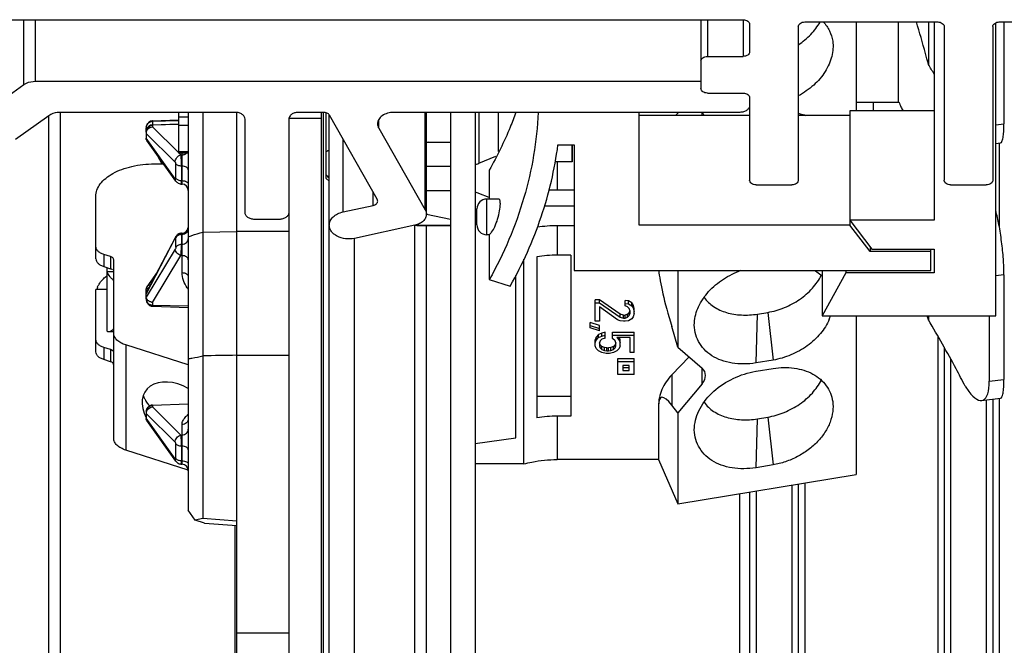
# Model space of a CAD drawing. Units: millimetres. Extents: x -190 to 584, y -85 to 283.
# Drawn here: x 524 to 554, y 145 to 165 of the extents above; entities that cross this region are included whole.
import ezdxf

# ---------------------------------------------------------------- set-up
doc = ezdxf.new("R2010")
doc.units = ezdxf.units.MM
doc.header["$LTSCALE"] = 19.36
doc.layers.get('0').update_dxf_attribs({"linetype": 'CONTINUOUS'})
doc.layers.add('BEZUGSACHSEN', color=7, linetype='CONTINUOUS')
doc.layers.add('RUNDUNGEN', color=7, linetype='CONTINUOUS')

msp = doc.modelspace()

# ---------------------------------------------------------------- linework, layer by layer
at = {"color": 7, "linetype": 'Continuous'}
for p, q in [((511.204, 164.601), (545.95, 164.601)), ((544.647, 164.601), (544.647, 162.48)), ((546.15, 164.46), (546.15, 163.611)), ((547.65, 164.389), (547.65, 159.652)), ((547.85, 164.531), (551.95, 164.531)), ((549.44, 164.531), (549.44, 161.794)), ((550.74, 162.046), (550.74, 164.531)), ((551.664, 164.531), (551.664, 163.22)), ((551.84, 164.531), (551.84, 158.416)), ((552.15, 164.389), (552.15, 159.652)), ((553.65, 164.389), (553.65, 159.652)), ((553.74, 155.467), (553.74, 164.507)), ((553.85, 164.531), (560.398, 164.531)), ((553.994, 164.531), (553.994, 161.387)), ((544.847, 163.47), (545.95, 163.47)), ((522.964, 162.026), (523.771, 162.599)), ((524.124, 162.703), (544.647, 162.703)), ((544.847, 162.339), (545.95, 162.339)), ((546.15, 162.197), (546.15, 159.652)), ((550.74, 162.045), (549.44, 162.045)), ((549.968, 161.794), (549.968, 162.045)), ((524.542, 161.64), (523.51, 160.907)), ((530.29, 161.744), (524.896, 161.744)), ((528.54, 161.744), (528.54, 160.485)), ((528.84, 161.744), (528.84, 149.48)), ((529.285, 161.744), (529.285, 149.214)), ((530.34, 144.928), (530.34, 161.744)), ((531.94, 161.567), (532.94, 161.567)), ((533.005, 161.744), (532.24, 161.744)), ((532.94, 161.744), (532.94, 126.377)), ((533.09, 159.705), (533.09, 161.73)), ((533.189, 129.678), (533.189, 161.655)), ((534.665, 159.063), (533.191, 161.655)), ((545.85, 161.744), (535.176, 161.744)), ((536.182, 158.602), (536.182, 161.744)), ((542.74, 158.268), (542.74, 161.744)), ((546.15, 161.646), (542.74, 161.646)), ((543.96, 161.744), (543.866, 161.646)), ((544.675, 161.744), (544.688, 161.732)), ((549.238, 161.646), (547.65, 161.646)), ((551.84, 161.794), (549.24, 161.794)), ((549.24, 161.794), (549.24, 158.416)), ((527.54, 161.129), (527.54, 161.251)), ((527.733, 161.481), (528.54, 161.509)), ((527.733, 161.357), (528.54, 161.385)), ((530.59, 158.655), (530.59, 161.531)), ((534.712, 161.256), (536.146, 158.735)), ((527.54, 161.099), (527.54, 160.944)), ((528.456, 159.626), (527.561, 160.879)), ((536.249, 160.828), (536.182, 160.814)), ((536.182, 160.828), (536.94, 160.828)), ((540.24, 160.739), (540.74, 160.739)), ((540.682, 160.222), (540.674, 160.738)), ((540.682, 160.739), (540.682, 160.222)), ((540.74, 160.739), (540.74, 156.868)), ((553.74, 160.786), (553.886, 160.804)), ((527.883, 160.428), (528.026, 160.153)), ((528.84, 160.485), (528.54, 160.485)), ((537.802, 160.172), (538.328, 160.388)), ((527.79, 160.153), (528.08, 160.153)), ((536.182, 160.083), (536.94, 160.083)), ((540.682, 160.222), (540.215, 160.222)), ((528.624, 159.533), (528.647, 159.532)), ((533.09, 159.705), (533.189, 159.622)), ((546.35, 159.51), (547.45, 159.51)), ((552.35, 159.51), (553.45, 159.51)), ((525.99, 157.227), (525.99, 159.153)), ((536.182, 159.334), (536.94, 159.334)), ((538.123, 159.113), (537.802, 159.245)), ((540.74, 159.349), (540.215, 159.349)), ((533.614, 158.673), (534.539, 158.874)), ((539.825, 158.861), (540.74, 158.861)), ((536.183, 158.603), (536.925, 158.447)), ((531.64, 158.442), (530.89, 158.442)), ((535.829, 158.263), (533.965, 157.858)), ((535.94, 158.264), (536.94, 158.264)), ((535.94, 158.255), (536.94, 158.255)), ((536.182, 129.341), (536.182, 158.255)), ((540.74, 158.246), (540.215, 158.246)), ((549.238, 158.268), (542.74, 158.268)), ((549.238, 158.416), (549.238, 158.268)), ((549.863, 157.452), (549.238, 158.268)), ((551.84, 158.416), (549.24, 158.416)), ((549.24, 158.416), (549.921, 157.525)), ((528.613, 158.016), (528.588, 158.011)), ((528.629, 158.017), (528.613, 158.016)), ((528.629, 158.017), (528.647, 158.018)), ((529.285, 158.049), (530.34, 158.065)), ((531.94, 158.065), (530.34, 158.065)), ((527.545, 156.164), (528.442, 157.888)), ((549.863, 157.602), (549.863, 157.452)), ((526.44, 157.296), (526.24, 157.36)), ((539.59, 157.29), (539.59, 152.326)), ((540.64, 157.339), (540.215, 157.339)), ((540.64, 157.339), (540.64, 152.375)), ((551.74, 157.452), (549.863, 157.452)), ((549.921, 157.525), (551.84, 157.525)), ((551.74, 156.868), (551.74, 157.525)), ((551.84, 157.525), (551.84, 156.794)), ((526.24, 156.986), (526.44, 156.922)), ((526.54, 151.688), (526.54, 157.2)), ((539.19, 150.9), (539.19, 157.212)), ((526.34, 155.006), (526.34, 156.954)), ((527.883, 156.815), (527.561, 156.364)), ((538.94, 151.704), (538.94, 156.714)), ((540.74, 156.868), (551.74, 156.868)), ((543.94, 156.868), (543.94, 154.504)), ((548.385, 156.868), (548.385, 155.467)), ((549.115, 156.794), (548.385, 155.467)), ((549.115, 156.868), (549.115, 156.794)), ((551.84, 156.794), (549.115, 156.794)), ((553.994, 156.737), (553.994, 153.506)), ((538.123, 156.585), (538.77, 156.388)), ((526.34, 156.284), (525.99, 156.284)), ((525.99, 154.358), (525.99, 156.284)), ((527.54, 155.992), (527.54, 156.299)), ((541.518, 155.96), (541.39, 155.96)), ((541.39, 155.301), (541.39, 155.96)), ((541.39, 155.868), (541.518, 155.868)), ((542.156, 155.519), (541.518, 155.96)), ((541.518, 155.868), (541.518, 155.96)), ((541.518, 155.868), (542.156, 155.427)), ((542.411, 155.929), (542.309, 155.945)), ((542.309, 155.773), (542.309, 155.945)), ((542.309, 155.852), (542.411, 155.836)), ((542.386, 155.742), (542.309, 155.773)), ((542.513, 155.866), (542.411, 155.929)), ((542.411, 155.836), (542.411, 155.929)), ((542.411, 155.836), (542.513, 155.773)), ((542.564, 155.803), (542.513, 155.866)), ((542.513, 155.773), (542.513, 155.866)), ((542.513, 155.773), (542.564, 155.71)), ((542.59, 155.692), (542.564, 155.803)), ((542.564, 155.71), (542.564, 155.803)), ((527.733, 155.762), (528.84, 155.723)), ((542.079, 155.348), (541.518, 155.742)), ((541.518, 155.742), (541.518, 155.301)), ((542.258, 155.488), (542.156, 155.519)), ((542.156, 155.427), (542.156, 155.519)), ((542.258, 155.488), (542.309, 155.488)), ((542.258, 155.395), (542.258, 155.488)), ((542.386, 155.519), (542.309, 155.488)), ((542.309, 155.395), (542.309, 155.488)), ((542.437, 155.695), (542.386, 155.742)), ((542.437, 155.566), (542.386, 155.519)), ((542.386, 155.427), (542.386, 155.519)), ((542.386, 155.427), (542.437, 155.474)), ((542.462, 155.616), (542.437, 155.695)), ((542.454, 155.619), (542.437, 155.566)), ((542.437, 155.474), (542.437, 155.566)), ((542.437, 155.474), (542.462, 155.553)), ((542.462, 155.553), (542.462, 155.616)), ((542.564, 155.71), (542.59, 155.6)), ((542.59, 155.537), (542.564, 155.442)), ((542.59, 155.537), (542.59, 155.692)), ((546.394, 155.523), (546.711, 155.576)), ((548.385, 155.467), (553.74, 155.467)), ((549.44, 155.467), (549.44, 150.576)), ((551.664, 155.467), (551.664, 155.34)), ((553.54, 155.467), (553.54, 153.452)), ((541.518, 155.172), (541.237, 155.267)), ((541.237, 155.096), (541.237, 155.267)), ((541.237, 155.175), (541.518, 155.08)), ((541.518, 155.301), (541.39, 155.301)), ((541.518, 155.001), (541.518, 155.172)), ((542.156, 155.316), (542.079, 155.348)), ((542.156, 155.427), (542.258, 155.395)), ((542.258, 155.301), (542.156, 155.316)), ((542.258, 155.395), (542.309, 155.395)), ((542.309, 155.301), (542.258, 155.301)), ((542.309, 155.395), (542.386, 155.427)), ((542.411, 155.316), (542.309, 155.301)), ((542.513, 155.379), (542.411, 155.316)), ((542.564, 155.442), (542.513, 155.379)), ((526.54, 154.972), (526.374, 154.972)), ((541.518, 155.001), (541.237, 155.096)), ((541.492, 154.889), (541.416, 154.81)), ((541.594, 154.936), (541.492, 154.889)), ((541.492, 154.796), (541.492, 154.889)), ((541.696, 154.967), (541.594, 154.936)), ((541.594, 154.844), (541.594, 154.936)), ((541.594, 154.844), (541.696, 154.875)), ((541.696, 154.781), (541.696, 154.967)), ((541.926, 154.967), (542.59, 154.967)), ((541.926, 154.765), (541.926, 154.967)), ((541.926, 154.875), (542.59, 154.875)), ((542.59, 154.339), (542.59, 154.967)), ((543.94, 154.504), (543.748, 155.142)), ((528.84, 153.952), (526.915, 154.57)), ((541.416, 154.81), (541.39, 154.731)), ((541.39, 154.544), (541.39, 154.731)), ((541.39, 154.639), (541.416, 154.718)), ((541.416, 154.718), (541.416, 154.81)), ((541.416, 154.718), (541.492, 154.796)), ((541.492, 154.796), (541.594, 154.844)), ((541.543, 154.702), (541.518, 154.639)), ((541.518, 154.639), (541.518, 154.544)), ((541.543, 154.573), (541.518, 154.636)), ((541.594, 154.749), (541.543, 154.702)), ((541.594, 154.526), (541.543, 154.573)), ((541.543, 154.481), (541.543, 154.573)), ((541.696, 154.781), (541.594, 154.749)), ((542.003, 154.702), (541.926, 154.765)), ((542.003, 154.573), (541.952, 154.526)), ((542.028, 154.639), (542.003, 154.702)), ((542.028, 154.636), (542.003, 154.573)), ((542.003, 154.481), (542.003, 154.573)), ((542.028, 154.544), (542.028, 154.639)), ((542.462, 154.796), (542.054, 154.796)), ((542.054, 154.796), (542.13, 154.718)), ((542.13, 154.718), (542.13, 154.796)), ((542.13, 154.718), (542.156, 154.639)), ((542.156, 154.731), (542.135, 154.796)), ((542.156, 154.544), (542.156, 154.731)), ((542.462, 154.339), (542.462, 154.796)), ((526.44, 154.428), (526.24, 154.492)), ((530.34, 154.251), (531.94, 154.251)), ((541.416, 154.465), (541.39, 154.544)), ((541.492, 154.387), (541.416, 154.465)), ((541.594, 154.339), (541.492, 154.387)), ((541.518, 154.544), (541.543, 154.481)), ((541.543, 154.481), (541.594, 154.434)), ((541.671, 154.495), (541.594, 154.526)), ((541.594, 154.434), (541.594, 154.526)), ((541.594, 154.434), (541.671, 154.402)), ((541.722, 154.308), (541.594, 154.339)), ((541.747, 154.479), (541.671, 154.495)), ((541.671, 154.402), (541.671, 154.495)), ((541.671, 154.402), (541.747, 154.387)), ((541.824, 154.308), (541.722, 154.308)), ((541.747, 154.479), (541.799, 154.479)), ((541.747, 154.387), (541.747, 154.479)), ((541.747, 154.387), (541.799, 154.387)), ((541.875, 154.495), (541.799, 154.479)), ((541.799, 154.387), (541.799, 154.479)), ((541.799, 154.387), (541.875, 154.402)), ((541.952, 154.339), (541.824, 154.308)), ((541.952, 154.526), (541.875, 154.495)), ((541.875, 154.402), (541.875, 154.495)), ((541.875, 154.402), (541.952, 154.434)), ((541.952, 154.434), (541.952, 154.526)), ((541.952, 154.434), (542.003, 154.481)), ((542.054, 154.387), (541.952, 154.339)), ((542.003, 154.481), (542.028, 154.544)), ((542.13, 154.465), (542.054, 154.387)), ((542.156, 154.544), (542.13, 154.465)), ((542.59, 154.339), (542.462, 154.339)), ((543.94, 154.504), (544.688, 153.852)), ((552.15, 154.503), (552.15, 121.256)), ((526.44, 154.053), (526.24, 154.118)), ((542.09, 154.148), (542.59, 154.148)), ((542.09, 153.662), (542.09, 154.148)), ((542.09, 154.056), (542.59, 154.056)), ((542.59, 153.662), (542.59, 154.148)), ((544.286, 154.202), (543.748, 153.644)), ((546.879, 154.105), (546.347, 154.015)), ((542.59, 153.662), (542.09, 153.662)), ((542.44, 153.937), (542.24, 153.937)), ((542.24, 153.937), (542.24, 153.78)), ((542.24, 153.872), (542.44, 153.872)), ((542.24, 153.78), (542.44, 153.78)), ((542.44, 153.78), (542.44, 153.937)), ((546.347, 153.76), (546.879, 153.846)), ((544.688, 153.375), (543.94, 152.476)), ((552.796, 153.298), (552.914, 153.136)), ((527.733, 152.718), (528.84, 152.757)), ((539.59, 152.991), (540.64, 152.991)), ((553.304, 152.854), (553.886, 152.924)), ((553.65, 152.895), (553.65, 121.256)), ((527.54, 152.49), (527.54, 152.49)), ((527.54, 152.46), (527.54, 152.305)), ((543.34, 152.69), (543.34, 151.035)), ((543.94, 152.476), (543.748, 152.715)), ((543.94, 152.476), (543.94, 149.669)), ((528.456, 150.987), (527.561, 152.24)), ((540.64, 152.375), (540.215, 152.375)), ((546.394, 152.292), (546.711, 152.345)), ((537.69, 151.53), (538.94, 151.704)), ((528.84, 150.71), (526.915, 151.327)), ((543.34, 151.035), (540.215, 151.035)), ((543.34, 151.035), (543.94, 149.669)), ((528.624, 150.894), (528.647, 150.893)), ((539.19, 150.9), (537.69, 150.9)), ((546.879, 150.874), (546.347, 150.784)), ((543.94, 149.669), (549.44, 150.576)), ((546.15, 150.033), (546.15, 123.448)), ((547.65, 150.281), (547.65, 121.256)), ((529.056, 149.171), (528.84, 149.48)), ((529.285, 149.214), (529.056, 149.171)), ((529.339, 149.072), (529.056, 149.171)), ((530.34, 149.138), (529.285, 149.214)), ((529.339, 149.072), (530.34, 148.999)), ((531.94, 145.686), (530.34, 145.686))]:
    msp.add_line(p, q, dxfattribs=at)
at = {"color": 9, "linetype": 'Continuous'}
for p, q in [((523.771, 162.599), (523.771, 164.601)), ((524.124, 162.703), (524.124, 164.601)), ((544.847, 164.601), (544.847, 163.47)), ((545.95, 164.601), (545.95, 163.47)), ((524.542, 126.303), (524.542, 161.64)), ((524.896, 126.199), (524.896, 161.744)), ((528.54, 161.603), (528.84, 161.603)), ((533.005, 126.199), (533.005, 161.744)), ((536.146, 158.735), (536.146, 161.744)), ((537.802, 161.744), (537.802, 160.172)), ((538.402, 160.54), (538.402, 161.744)), ((544.688, 161.646), (544.688, 161.732)), ((528.54, 161.486), (527.733, 161.463)), ((527.733, 161.481), (527.733, 161.296)), ((528.54, 161.369), (527.733, 161.344)), ((528.54, 160.502), (527.733, 161.296)), ((528.84, 161.338), (528.54, 161.338)), ((534.712, 161.256), (534.712, 161.52)), ((553.74, 161.356), (553.994, 161.387)), ((527.54, 161.091), (528.438, 160.208)), ((528.438, 159.696), (527.54, 160.951)), ((533.614, 158.673), (533.614, 160.911)), ((553.85, 160.804), (553.85, 158.215)), ((528.54, 160.536), (528.84, 160.536)), ((528.612, 160.431), (528.557, 160.485)), ((528.612, 160.431), (528.647, 160.432)), ((528.647, 159.532), (528.647, 160.485)), ((528.458, 159.704), (528.458, 160.15)), ((528.647, 160.086), (528.633, 160.086)), ((528.633, 160.086), (528.633, 159.64)), ((540.215, 160.222), (540.215, 159.349)), ((528.633, 159.64), (528.647, 159.64)), ((534.539, 158.874), (534.539, 159.286)), ((535.829, 129.681), (535.829, 158.263)), ((540.215, 158.246), (540.215, 157.339)), ((528.63, 158.017), (528.629, 158.017)), ((528.647, 157.977), (528.633, 157.977)), ((528.633, 157.977), (528.633, 157.679)), ((528.647, 156.801), (528.647, 158.018)), ((527.54, 156.141), (528.438, 157.866)), ((528.458, 157.583), (528.458, 157.881)), ((528.633, 157.679), (528.647, 157.679)), ((533.965, 130.086), (533.965, 157.858)), ((526.24, 157.36), (526.24, 156.986)), ((526.44, 157.296), (526.44, 156.922)), ((528.438, 157.524), (527.54, 156.048)), ((527.733, 155.881), (528.612, 157.326)), ((528.647, 157.326), (528.612, 157.326)), ((526.34, 156.835), (526.54, 156.835)), ((553.994, 156.737), (553.74, 156.707)), ((528.808, 156.333), (528.84, 156.289)), ((527.733, 155.881), (527.733, 155.762)), ((527.733, 155.802), (528.84, 155.777)), ((546.347, 154.015), (546.394, 155.523)), ((546.711, 155.576), (546.879, 154.105)), ((526.915, 154.57), (526.915, 151.327)), ((551.95, 154.854), (551.95, 121.114)), ((526.24, 154.492), (526.24, 154.118)), ((526.44, 154.428), (526.44, 154.053)), ((526.54, 154.396), (526.503, 154.396)), ((552.35, 154.142), (552.35, 126.135)), ((543.748, 153.644), (543.748, 152.715)), ((544.688, 153.375), (544.688, 153.852)), ((553.54, 153.452), (553.994, 153.506)), ((528.84, 152.739), (527.733, 152.705)), ((553.45, 152.871), (553.45, 126.135)), ((553.85, 152.924), (553.85, 121.114)), ((527.54, 152.452), (528.438, 151.569)), ((527.733, 152.718), (527.733, 152.657)), ((528.612, 151.792), (527.733, 152.657)), ((528.84, 152.428), (528.808, 152.401)), ((528.438, 151.057), (527.54, 152.312)), ((540.215, 152.375), (540.215, 151.035)), ((546.347, 150.784), (546.394, 152.292)), ((546.711, 152.345), (546.879, 150.874)), ((528.647, 150.893), (528.647, 152.113)), ((528.612, 151.792), (528.647, 151.793)), ((528.458, 151.065), (528.458, 151.511)), ((528.647, 151.447), (528.633, 151.447)), ((528.633, 151.447), (528.633, 151.001)), ((528.633, 151.001), (528.647, 151)), ((547.85, 150.314), (547.85, 121.114)), ((546.35, 150.066), (546.35, 126.135)), ((547.45, 150.248), (547.45, 126.135)), ((545.85, 126.199), (545.85, 149.984)), ((530.29, 126.199), (530.29, 149.003))]:
    msp.add_line(p, q, dxfattribs=at)
at = {"color": 3, "linetype": 'Continuous'}
msp.add_line((531.94, 161.567), (531.94, 126.377), dxfattribs=at)
at = {"color": 7, "linetype": 'Continuous'}
for points in [[(527.543, 161.294), (527.54, 161.258), (527.54, 161.251)], [(527.699, 161.477), (527.672, 161.468), (527.646, 161.455), (527.621, 161.437), (527.599, 161.415), (527.579, 161.39), (527.563, 161.36), (527.551, 161.328), (527.543, 161.294)], [(527.645, 161.33), (527.62, 161.313), (527.598, 161.291), (527.578, 161.265), (527.563, 161.236), (527.551, 161.205), (527.543, 161.171)], [(527.698, 161.352), (527.671, 161.344), (527.645, 161.33)], [(527.733, 161.357), (527.725, 161.357), (527.698, 161.352)], [(527.733, 161.481), (527.726, 161.481), (527.699, 161.477)], [(527.543, 161.171), (527.54, 161.136), (527.54, 161.129)], [(528.456, 159.626), (528.466, 159.614), (528.484, 159.594), (528.505, 159.576), (528.529, 159.56), (528.556, 159.547), (528.584, 159.539), (528.614, 159.534), (528.624, 159.533)], [(528.504, 157.968), (528.487, 157.953), (528.473, 157.937), (528.46, 157.92), (528.45, 157.903), (528.442, 157.888)], [(528.542, 157.994), (528.522, 157.982), (528.504, 157.968)], [(528.588, 158.011), (528.564, 158.004), (528.542, 157.994)], [(527.54, 155.992), (527.54, 155.985), (527.543, 155.949)], [(527.543, 155.949), (527.551, 155.915), (527.563, 155.883), (527.579, 155.854), (527.598, 155.828), (527.62, 155.807), (527.645, 155.789), (527.671, 155.775), (527.699, 155.767), (527.726, 155.762), (527.733, 155.762)], [(527.543, 152.532), (527.54, 152.496), (527.54, 152.49)], [(527.645, 152.691), (527.62, 152.674), (527.598, 152.652), (527.578, 152.626), (527.563, 152.597), (527.551, 152.565), (527.543, 152.532)], [(527.698, 152.713), (527.671, 152.705), (527.645, 152.691)], [(527.733, 152.718), (527.725, 152.718), (527.698, 152.713)], [(528.456, 150.987), (528.466, 150.975), (528.484, 150.955), (528.505, 150.937), (528.529, 150.921), (528.556, 150.908), (528.584, 150.899), (528.614, 150.895), (528.624, 150.894)]]:
    msp.add_lwpolyline(points, dxfattribs=at)
for centre, radius, start, end in [((525.952, 147.716), 30.025, 30.4339, 31.09), ((545.954, 164.245), 2.381, 274.1035, 274.7173), ((527.702, 161.099), 0.162, 170.2895, 179.921), ((527.714, 161.097), 0.174, 161.1024, 170.3037), ((537.358, 161.259), 1.174, 286.4207, 288.4092), ((537.369, 161.227), 1.14, 288.398, 292.2889), ((528.64, 159.333), 0.2, 0, 88), ((537.365, 158.179), 1.152, 67.7279, 73.6047), ((540.215, 155.298), 4.05, 89.9991, 93.5582), ((535.94, 158.855), 0.6, 259.867, 270), ((535.94, 158.823), 0.558, 262.9532, 269.9751), ((540.215, 154.234), 4.012, 89.9888, 98.804), ((528.64, 158.218), 0.2, 272, 351.2), ((540.211, 153.371), 3.969, 89.9415, 99.0083), ((527.124, 155.673), 1.301, 127.1529, 128.5605), ((526.847, 157.03), 0.552, 215.4011, 217.2964), ((526.623, 156.099), 0.636, 156.0316, 163.0544), ((547.151, 155.986), 1.584, 336.8416, 340.8548), ((504.15, 142.735), 49.158, 14.8567, 15.011), ((526.36, 154.178), 0.262, 69.5279, 72.2382), ((528.305, 153.299), 0.9, 208.622, 217.5973), ((528.347, 153.331), 0.953, 217.5765, 222.2907), ((527.702, 152.46), 0.162, 170.2895, 179.921), ((527.714, 152.458), 0.174, 161.1024, 170.3037), ((540.215, 148.367), 4.008, 89.9863, 98.9635), ((528.64, 150.693), 0.2, 0, 88)]:
    msp.add_arc(centre, radius, start, end, dxfattribs=at)
at = {"color": 9, "linetype": 'Continuous'}
for centre, radius, start, end in [((527.77, 161.251), 0.23, 171.462, 179.9376), ((527.739, 161.274), 0.188, 91.6997, 100.4898), ((527.776, 161.129), 0.236, 171.5622, 179.9304), ((527.618, 161.152), 0.0784, 159.9621, 164.6708), ((528.652, 160.63), 0.195, 303.8097, 312.0231), ((528.64, 157.747), 0.23, 91.7145, 98.4714), ((527.732, 155.992), 0.192, 179.9848, 189.2479), ((527.776, 152.49), 0.236, 171.5622, 179.9304)]:
    msp.add_arc(centre, radius, start, end, dxfattribs=at)
at = {"color": 7, "linetype": 'Continuous'}
for centre, major_axis, ratio, start_param, end_param in [((544.29, 161.428), (0.48, 0.19), 0.739743, 0.084131, 0.365257), ((540.215, 158.666), (2.5, 0), 0.622538, 1.570796, 1.59523), ((545.34, 152.468), (-1.919, 4.816), 0.117306, 0.374222, 0.936246), ((544.29, 153.548), (0.48, 0.19), 0.739743, -0.934549, 0.365257), ((528.54, 152.427), (1.01, -0.736), 0.673817, 1.757123, 4.07125), ((552.914, 154.318), (-0.414, 1.459), 0.321676, 2.418263, 3.98906), ((545.34, 148.134), (-1.919, 4.816), 0.117306, -0.363561, 0.286342)]:
    msp.add_ellipse(centre, major_axis=major_axis, ratio=ratio, start_param=start_param, end_param=end_param, dxfattribs=at)
for points, knots in [([(545.95, 164.601), (545.976, 164.601), (546.026, 164.595), (546.091, 164.565), (546.138, 164.519), (546.15, 164.479), (546.15, 164.46)], [0, 0, 0, 0, 0.288005, 0.555334, 0.790507, 1, 1, 1, 1]), ([(547.65, 164.389), (547.65, 164.408), (547.662, 164.448), (547.709, 164.494), (547.774, 164.524), (547.824, 164.531), (547.85, 164.531)], [0, 0, 0, 0, 0.209493, 0.444666, 0.711995, 1, 1, 1, 1]), ([(547.653, 163.829), (547.793, 163.92), (548.046, 164.129), (548.245, 164.392), (548.322, 164.53)], [0, 0, 0, 0, 0.51382, 1, 1, 1, 1]), ([(548.424, 164.534), (548.5, 164.452), (548.628, 164.265), (548.695, 164.048), (548.712, 163.937)], [0, 0, 0, 0, 0.50108, 1, 1, 1, 1]), ([(551.664, 163.22), (551.634, 163.334), (551.516, 163.772), (551.391, 164.209), (551.295, 164.532)], [0, 0, 0, 0, 0.259581, 1, 1, 1, 1]), ([(551.95, 164.531), (551.976, 164.531), (552.026, 164.524), (552.091, 164.494), (552.138, 164.448), (552.15, 164.408), (552.15, 164.389)], [0, 0, 0, 0, 0.288005, 0.555334, 0.790507, 1, 1, 1, 1]), ([(553.65, 164.389), (553.65, 164.408), (553.662, 164.448), (553.709, 164.494), (553.774, 164.524), (553.824, 164.531), (553.85, 164.531)], [0, 0, 0, 0, 0.209494, 0.444664, 0.711993, 1, 1, 1, 1]), ([(548.712, 163.937), (548.723, 163.861), (548.729, 163.703), (548.69, 163.465), (548.608, 163.228), (548.441, 162.915), (548.135, 162.559), (547.822, 162.343), (547.652, 162.252)], [0, 0, 0, 0, 0.109308, 0.22278, 0.34118, 0.464589, 0.725371, 1, 1, 1, 1]), ([(544.647, 163.329), (544.647, 163.347), (544.66, 163.388), (544.706, 163.434), (544.772, 163.463), (544.822, 163.47), (544.847, 163.47)], [0, 0, 0, 0, 0.209493, 0.444666, 0.711995, 1, 1, 1, 1]), ([(546.15, 163.611), (546.15, 163.593), (546.138, 163.552), (546.091, 163.506), (546.026, 163.477), (545.976, 163.47), (545.95, 163.47)], [0, 0, 0, 0, 0.209493, 0.444666, 0.711995, 1, 1, 1, 1]), ([(523.771, 162.599), (523.795, 162.616), (523.902, 162.678), (524.03, 162.703), (524.124, 162.703)], [0, 0, 0, 0, 0.235779, 1, 1, 1, 1]), ([(544.847, 162.339), (544.822, 162.339), (544.772, 162.345), (544.706, 162.375), (544.66, 162.421), (544.647, 162.461), (544.647, 162.48)], [0, 0, 0, 0, 0.288005, 0.555334, 0.790507, 1, 1, 1, 1]), ([(545.95, 162.339), (545.976, 162.339), (546.026, 162.332), (546.091, 162.302), (546.138, 162.256), (546.15, 162.216), (546.15, 162.197)], [0, 0, 0, 0, 0.288005, 0.555334, 0.790507, 1, 1, 1, 1]), ([(546.15, 161.957), (546.15, 161.929), (546.132, 161.868), (546.062, 161.799), (545.964, 161.754), (545.889, 161.744), (545.85, 161.744)], [0, 0, 0, 0, 0.209997, 0.445329, 0.712437, 1, 1, 1, 1]), ([(550.752, 162.069), (550.772, 162.015), (550.811, 161.92), (550.857, 161.829), (550.881, 161.79)], [0, 0, 0, 0, 0.554296, 1, 1, 1, 1]), ([(524.896, 161.744), (524.863, 161.744), (524.74, 161.736), (524.617, 161.693), (524.542, 161.64)], [0, 0, 0, 0, 0.263055, 1, 1, 1, 1]), ([(530.59, 161.531), (530.59, 161.559), (530.572, 161.62), (530.502, 161.689), (530.404, 161.734), (530.329, 161.744), (530.29, 161.744)], [0, 0, 0, 0, 0.209997, 0.445329, 0.712437, 1, 1, 1, 1]), ([(532.24, 161.744), (532.205, 161.744), (532.137, 161.736), (532.046, 161.699), (531.976, 161.642), (531.95, 161.59), (531.944, 161.565)], [0, 0, 0, 0, 0.28244, 0.548406, 0.787263, 1, 1, 1, 1]), ([(533.191, 161.655), (533.174, 161.684), (533.115, 161.731), (533.043, 161.744), (533.005, 161.744)], [0, 0, 0, 0, 0.461013, 1, 1, 1, 1]), ([(535.176, 161.744), (535.111, 161.744), (534.986, 161.727), (534.822, 161.653), (534.706, 161.537), (534.676, 161.436), (534.676, 161.389)], [0, 0, 0, 0, 0.287562, 0.554692, 0.790044, 1, 1, 1, 1]), ([(539.627, 161.744), (539.608, 161.301), (539.515, 160.413), (539.111, 158.651), (538.57, 157.384), (538.123, 156.585)], [0, 0, 0, 0, 0.245395, 0.49309, 1, 1, 1, 1]), ([(538.943, 161.74), (538.887, 161.588), (538.65, 160.98), (538.363, 160.392), (538.123, 159.963)], [0, 0, 0, 0, 0.247541, 1, 1, 1, 1]), ([(547.651, 161.714), (547.671, 161.71), (547.75, 161.692), (547.828, 161.67), (547.885, 161.649)], [0, 0, 0, 0, 0.253771, 1, 1, 1, 1]), ([(527.596, 161.227), (527.614, 161.246), (527.657, 161.277), (527.707, 161.293), (527.733, 161.296)], [0, 0, 0, 0, 0.499338, 1, 1, 1, 1]), ([(534.676, 161.389), (534.676, 161.378), (534.679, 161.331), (534.695, 161.286), (534.712, 161.256)], [0, 0, 0, 0, 0.245801, 1, 1, 1, 1]), ([(553.886, 160.804), (553.907, 160.806), (553.933, 160.845), (553.952, 160.901), (553.968, 160.968), (553.979, 161.052), (553.991, 161.193), (553.994, 161.306), (553.994, 161.387)], [0, 0, 0, 0, 0.103161, 0.189529, 0.302187, 0.440981, 0.605034, 1, 1, 1, 1]), ([(527.561, 160.879), (527.554, 160.888), (527.544, 160.909), (527.54, 160.933), (527.54, 160.944)], [0, 0, 0, 0, 0.499558, 1, 1, 1, 1]), ([(527.549, 161.153), (527.552, 161.16), (527.563, 161.187), (527.58, 161.212), (527.596, 161.227)], [0, 0, 0, 0, 0.245026, 1, 1, 1, 1]), ([(538.77, 156.388), (539.151, 157.068), (539.786, 158.479), (540.141, 159.987), (540.24, 160.739)], [0, 0, 0, 0, 0.506867, 1, 1, 1, 1]), ([(525.99, 159.153), (525.99, 159.219), (526.014, 159.358), (526.124, 159.549), (526.296, 159.722), (526.522, 159.872), (526.795, 159.994), (527.105, 160.085), (527.441, 160.141), (527.673, 160.153), (527.79, 160.153)], [0, 0, 0, 0, 0.088365, 0.183862, 0.291031, 0.411632, 0.545456, 0.690306, 0.843043, 1, 1, 1, 1]), ([(546.35, 159.51), (546.324, 159.51), (546.274, 159.517), (546.209, 159.547), (546.162, 159.593), (546.15, 159.633), (546.15, 159.652)], [0, 0, 0, 0, 0.288005, 0.555334, 0.790507, 1, 1, 1, 1]), ([(547.65, 159.652), (547.65, 159.633), (547.638, 159.593), (547.591, 159.547), (547.526, 159.517), (547.476, 159.51), (547.45, 159.51)], [0, 0, 0, 0, 0.209493, 0.444666, 0.711995, 1, 1, 1, 1]), ([(552.35, 159.51), (552.324, 159.51), (552.274, 159.517), (552.209, 159.547), (552.162, 159.593), (552.15, 159.633), (552.15, 159.652)], [0, 0, 0, 0, 0.288004, 0.555333, 0.790508, 1, 1, 1, 1]), ([(553.65, 159.652), (553.65, 159.633), (553.638, 159.593), (553.591, 159.547), (553.526, 159.517), (553.476, 159.51), (553.45, 159.51)], [0, 0, 0, 0, 0.209493, 0.444666, 0.711995, 1, 1, 1, 1]), ([(534.539, 158.874), (534.558, 158.878), (534.595, 158.89), (534.641, 158.921), (534.672, 158.962), (534.68, 158.994), (534.68, 159.009)], [0, 0, 0, 0, 0.286316, 0.548472, 0.783519, 1, 1, 1, 1]), ([(534.68, 159.009), (534.68, 159.023), (534.676, 159.042), (534.668, 159.058), (534.665, 159.063)], [0, 0, 0, 0, 0.742401, 1, 1, 1, 1]), ([(530.89, 158.442), (530.851, 158.442), (530.776, 158.452), (530.678, 158.496), (530.608, 158.566), (530.59, 158.627), (530.59, 158.655)], [0, 0, 0, 0, 0.287563, 0.554671, 0.790003, 1, 1, 1, 1]), ([(531.94, 158.655), (531.94, 158.627), (531.922, 158.566), (531.852, 158.496), (531.754, 158.452), (531.679, 158.442), (531.64, 158.442)], [0, 0, 0, 0, 0.209997, 0.445329, 0.712437, 1, 1, 1, 1]), ([(533.189, 158.265), (533.189, 158.311), (533.212, 158.407), (533.305, 158.529), (533.444, 158.623), (533.555, 158.66), (533.614, 158.673)], [0, 0, 0, 0, 0.216505, 0.451561, 0.713653, 1, 1, 1, 1]), ([(536.182, 158.602), (536.182, 158.564), (536.163, 158.484), (536.086, 158.382), (535.97, 158.304), (535.878, 158.273), (535.829, 158.263)], [0, 0, 0, 0, 0.216482, 0.451547, 0.713646, 1, 1, 1, 1]), ([(536.146, 158.735), (536.152, 158.725), (536.172, 158.683), (536.182, 158.636), (536.182, 158.602)], [0, 0, 0, 0, 0.257872, 1, 1, 1, 1]), ([(553.994, 156.737), (553.994, 156.898), (553.979, 157.238), (553.926, 157.752), (553.849, 158.252), (553.78, 158.571), (553.74, 158.716)], [0, 0, 0, 0, 0.24068, 0.510426, 0.774746, 1, 1, 1, 1]), ([(533.965, 157.858), (533.874, 157.838), (533.689, 157.83), (533.471, 157.893), (533.33, 157.985), (533.251, 158.068), (533.201, 158.163), (533.189, 158.232), (533.189, 158.265)], [0, 0, 0, 0, 0.281732, 0.552732, 0.677131, 0.792014, 0.898507, 1, 1, 1, 1]), ([(528.84, 157.906), (528.878, 157.919), (529.025, 157.97), (529.173, 158.017), (529.285, 158.049)], [0, 0, 0, 0, 0.255501, 1, 1, 1, 1]), ([(526.24, 157.36), (526.204, 157.372), (526.139, 157.399), (526.057, 157.455), (526.003, 157.523), (525.99, 157.576), (525.99, 157.601)], [0, 0, 0, 0, 0.305593, 0.57231, 0.799404, 1, 1, 1, 1]), ([(526.54, 157.2), (526.54, 157.21), (526.534, 157.231), (526.513, 157.258), (526.48, 157.281), (526.454, 157.292), (526.44, 157.296)], [0, 0, 0, 0, 0.200602, 0.427702, 0.69441, 1, 1, 1, 1]), ([(525.99, 157.227), (525.99, 157.202), (526.003, 157.149), (526.057, 157.081), (526.139, 157.025), (526.204, 156.998), (526.24, 156.986)], [0, 0, 0, 0, 0.200602, 0.427702, 0.69441, 1, 1, 1, 1]), ([(526.042, 156.358), (526.056, 156.388), (526.124, 156.515), (526.227, 156.621), (526.313, 156.69)], [0, 0, 0, 0, 0.230964, 1, 1, 1, 1]), ([(526.397, 156.71), (526.382, 156.731), (526.362, 156.763), (526.345, 156.806), (526.34, 156.826), (526.34, 156.835)], [0, 0, 0, 0, 0.563585, 0.805991, 1, 1, 1, 1]), ([(526.54, 156.558), (526.516, 156.578), (526.47, 156.622), (526.427, 156.669), (526.408, 156.695)], [0, 0, 0, 0, 0.489514, 1, 1, 1, 1]), ([(526.44, 156.922), (526.446, 156.92), (526.468, 156.912), (526.49, 156.901), (526.503, 156.89)], [0, 0, 0, 0, 0.269821, 1, 1, 1, 1]), ([(544.447, 155.255), (544.457, 155.425), (544.557, 155.777), (544.817, 156.158), (545.096, 156.426), (545.421, 156.667), (545.7, 156.803), (545.892, 156.872)], [0, 0, 0, 0, 0.223911, 0.468468, 0.597977, 0.730625, 1, 1, 1, 1]), ([(546.708, 155.575), (546.883, 155.605), (547.229, 155.706), (547.7, 155.956), (548.093, 156.296), (548.287, 156.576), (548.36, 156.722)], [0, 0, 0, 0, 0.25678, 0.514608, 0.764719, 1, 1, 1, 1]), ([(548.162, 156.868), (548.183, 156.855), (548.263, 156.803), (548.337, 156.741), (548.388, 156.691)], [0, 0, 0, 0, 0.254514, 1, 1, 1, 1]), ([(527.68, 156.426), (527.656, 156.423), (527.611, 156.412), (527.574, 156.382), (527.561, 156.364)], [0, 0, 0, 0, 0.52846, 1, 1, 1, 1]), ([(527.619, 155.927), (527.611, 155.932), (527.583, 155.952), (527.559, 155.979), (527.549, 156.002)], [0, 0, 0, 0, 0.275129, 1, 1, 1, 1]), ([(527.733, 155.881), (527.723, 155.883), (527.683, 155.893), (527.644, 155.91), (527.619, 155.927)], [0, 0, 0, 0, 0.25404, 1, 1, 1, 1]), ([(544.745, 156.032), (544.826, 155.923), (545.037, 155.729), (545.441, 155.549), (545.905, 155.476), (546.228, 155.496), (546.39, 155.523)], [0, 0, 0, 0, 0.225122, 0.466255, 0.725764, 1, 1, 1, 1]), ([(546.342, 154.015), (546.219, 153.995), (545.974, 153.974), (545.614, 153.999), (545.279, 154.083), (544.983, 154.226), (544.74, 154.424), (544.562, 154.67), (544.457, 154.953), (544.441, 155.155), (544.447, 155.255)], [0, 0, 0, 0, 0.143326, 0.281702, 0.413431, 0.538134, 0.656583, 0.770875, 0.884252, 1, 1, 1, 1]), ([(548.607, 155.363), (548.539, 155.204), (548.345, 154.896), (547.935, 154.521), (547.433, 154.245), (547.062, 154.135), (546.873, 154.103)], [0, 0, 0, 0, 0.233384, 0.483173, 0.741939, 1, 1, 1, 1]), ([(552.796, 153.298), (552.705, 153.478), (552.344, 154.167), (551.962, 154.846), (551.664, 155.34)], [0, 0, 0, 0, 0.258633, 1, 1, 1, 1]), ([(526.374, 154.972), (526.365, 154.972), (526.345, 154.977), (526.34, 154.997), (526.34, 155.006)], [0, 0, 0, 0, 0.493989, 1, 1, 1, 1]), ([(526.446, 154.996), (526.434, 154.989), (526.411, 154.978), (526.385, 154.972), (526.374, 154.972)], [0, 0, 0, 0, 0.552827, 1, 1, 1, 1]), ([(526.54, 155.061), (526.532, 155.055), (526.502, 155.031), (526.471, 155.01), (526.446, 154.996)], [0, 0, 0, 0, 0.267468, 1, 1, 1, 1]), ([(526.915, 154.57), (526.861, 154.587), (526.763, 154.627), (526.642, 154.713), (526.56, 154.814), (526.54, 154.894), (526.54, 154.931)], [0, 0, 0, 0, 0.305917, 0.572023, 0.799392, 1, 1, 1, 1]), ([(526.24, 154.492), (526.204, 154.503), (526.139, 154.53), (526.057, 154.587), (526.003, 154.655), (525.99, 154.708), (525.99, 154.732)], [0, 0, 0, 0, 0.305593, 0.57231, 0.799404, 1, 1, 1, 1]), ([(526.24, 154.118), (526.204, 154.129), (526.139, 154.156), (526.057, 154.212), (526.003, 154.281), (525.99, 154.334), (525.99, 154.358)], [0, 0, 0, 0, 0.305593, 0.57231, 0.799404, 1, 1, 1, 1]), ([(526.503, 154.396), (526.5, 154.398), (526.484, 154.41), (526.466, 154.418), (526.451, 154.424)], [0, 0, 0, 0, 0.232781, 1, 1, 1, 1]), ([(526.54, 154.362), (526.539, 154.362), (526.537, 154.365), (526.534, 154.367), (526.528, 154.374), (526.518, 154.383), (526.509, 154.391), (526.503, 154.395)], [0, 0, 0, 0, 0.069565, 0.151745, 0.265472, 0.581791, 1, 1, 1, 1]), ([(526.54, 153.957), (526.54, 153.967), (526.534, 153.988), (526.513, 154.015), (526.48, 154.038), (526.454, 154.049), (526.44, 154.053)], [0, 0, 0, 0, 0.200602, 0.427702, 0.69441, 1, 1, 1, 1]), ([(528.84, 154.145), (528.878, 154.151), (529.027, 154.176), (529.175, 154.207), (529.285, 154.236)], [0, 0, 0, 0, 0.25188, 1, 1, 1, 1]), ([(543.748, 153.644), (543.622, 153.514), (543.416, 153.217), (543.34, 152.861), (543.34, 152.69)], [0, 0, 0, 0, 0.513724, 1, 1, 1, 1]), ([(544.447, 152.024), (544.459, 152.228), (544.598, 152.652), (545.031, 153.179), (545.635, 153.569), (546.102, 153.719), (546.342, 153.758)], [0, 0, 0, 0, 0.223359, 0.470752, 0.734409, 1, 1, 1, 1]), ([(546.873, 153.846), (547.089, 153.88), (547.514, 153.89), (548.017, 153.742), (548.336, 153.523), (548.521, 153.321), (548.651, 153.086), (548.699, 152.914), (548.712, 152.826)], [0, 0, 0, 0, 0.280568, 0.537997, 0.658064, 0.773448, 0.886588, 1, 1, 1, 1]), ([(546.708, 152.344), (546.883, 152.374), (547.228, 152.475), (547.7, 152.725), (548.093, 153.065), (548.287, 153.345), (548.36, 153.491)], [0, 0, 0, 0, 0.256772, 0.514594, 0.764707, 1, 1, 1, 1]), ([(553.886, 152.924), (553.907, 152.926), (553.933, 152.965), (553.952, 153.02), (553.968, 153.088), (553.979, 153.172), (553.991, 153.313), (553.994, 153.426), (553.994, 153.506)], [0, 0, 0, 0, 0.103161, 0.189529, 0.302187, 0.440981, 0.605034, 1, 1, 1, 1]), ([(527.451, 153.017), (527.464, 152.979), (527.484, 152.928), (527.508, 152.88), (527.515, 152.868)], [0, 0, 0, 0, 0.747755, 1, 1, 1, 1]), ([(544.745, 152.801), (544.826, 152.692), (545.037, 152.498), (545.441, 152.318), (545.905, 152.245), (546.228, 152.265), (546.39, 152.292)], [0, 0, 0, 0, 0.225121, 0.466248, 0.725764, 1, 1, 1, 1]), ([(548.712, 152.826), (548.727, 152.723), (548.727, 152.505), (548.641, 152.182), (548.48, 151.868), (548.25, 151.578), (547.962, 151.323), (547.626, 151.116), (547.26, 150.96), (547.003, 150.894), (546.873, 150.872)], [0, 0, 0, 0, 0.106688, 0.219303, 0.338501, 0.46423, 0.595395, 0.72993, 0.865753, 1, 1, 1, 1]), ([(527.549, 152.514), (527.552, 152.521), (527.563, 152.548), (527.58, 152.572), (527.596, 152.588)], [0, 0, 0, 0, 0.245026, 1, 1, 1, 1]), ([(527.596, 152.588), (527.614, 152.607), (527.657, 152.638), (527.707, 152.654), (527.733, 152.657)], [0, 0, 0, 0, 0.499338, 1, 1, 1, 1]), ([(527.561, 152.24), (527.554, 152.249), (527.544, 152.27), (527.54, 152.293), (527.54, 152.305)], [0, 0, 0, 0, 0.499558, 1, 1, 1, 1]), ([(546.342, 150.784), (546.219, 150.764), (545.974, 150.743), (545.614, 150.769), (545.279, 150.852), (544.983, 150.995), (544.74, 151.193), (544.562, 151.44), (544.457, 151.723), (544.441, 151.924), (544.447, 152.024)], [0, 0, 0, 0, 0.143326, 0.281702, 0.413432, 0.538134, 0.656583, 0.770875, 0.884252, 1, 1, 1, 1]), ([(526.915, 151.327), (526.861, 151.344), (526.763, 151.384), (526.642, 151.47), (526.56, 151.571), (526.54, 151.651), (526.54, 151.688)], [0, 0, 0, 0, 0.305917, 0.572023, 0.799392, 1, 1, 1, 1]), ([(539.19, 150.9), (539.271, 150.922), (539.607, 151.002), (539.954, 151.035), (540.215, 151.035)], [0, 0, 0, 0, 0.244253, 1, 1, 1, 1])]:
    msp.add_open_spline(points, degree=3, knots=knots, dxfattribs=at)
for points in [[(531.944, 161.565), (531.941, 161.554), (531.94, 161.542), (531.94, 161.531)], [(533.189, 160.588), (533.155, 160.567), (533.122, 160.546), (533.09, 160.523)], [(533.189, 159.709), (533.155, 159.744), (533.122, 159.781), (533.09, 159.818)], [(527.549, 156.343), (527.543, 156.33), (527.54, 156.314), (527.54, 156.299)], [(527.54, 156.146), (527.54, 156.152), (527.542, 156.159), (527.545, 156.164)], [(527.561, 156.364), (527.556, 156.358), (527.552, 156.351), (527.549, 156.343)], [(527.542, 156.022), (527.541, 156.029), (527.54, 156.035), (527.54, 156.042)], [(527.549, 156.002), (527.546, 156.009), (527.544, 156.015), (527.542, 156.022)], [(530.34, 154.251), (529.988, 154.246), (529.636, 154.241), (529.285, 154.236)]]:
    msp.add_open_spline(points, degree=3, dxfattribs=at)
at = {"color": 9, "linetype": 'Continuous'}
for points, knots in [([(527.543, 161.285), (527.546, 161.305), (527.557, 161.346), (527.592, 161.4), (527.642, 161.441), (527.683, 161.456), (527.704, 161.46)], [0, 0, 0, 0, 0.245819, 0.493042, 0.744753, 1, 1, 1, 1]), ([(527.543, 161.164), (527.546, 161.187), (527.56, 161.232), (527.601, 161.291), (527.661, 161.333), (527.709, 161.344), (527.733, 161.344)], [0, 0, 0, 0, 0.246538, 0.494522, 0.746187, 1, 1, 1, 1]), ([(528.438, 160.208), (528.435, 160.257), (528.474, 160.359), (528.563, 160.419), (528.612, 160.431)], [0, 0, 0, 0, 0.490841, 1, 1, 1, 1]), ([(528.633, 160.086), (528.633, 160.15), (528.629, 160.244), (528.621, 160.359), (528.615, 160.41), (528.612, 160.431)], [0, 0, 0, 0, 0.555723, 0.814509, 1, 1, 1, 1]), ([(528.647, 160.432), (528.657, 160.433), (528.697, 160.437), (528.736, 160.452), (528.761, 160.468)], [0, 0, 0, 0, 0.254431, 1, 1, 1, 1]), ([(528.458, 160.15), (528.458, 160.162), (528.454, 160.182), (528.444, 160.201), (528.438, 160.208)], [0, 0, 0, 0, 0.545785, 1, 1, 1, 1]), ([(528.633, 160.086), (528.614, 160.087), (528.578, 160.09), (528.528, 160.103), (528.487, 160.123), (528.466, 160.141), (528.458, 160.15)], [0, 0, 0, 0, 0.294194, 0.571276, 0.808537, 1, 1, 1, 1]), ([(528.84, 159.975), (528.84, 159.99), (528.827, 160.023), (528.782, 160.057), (528.719, 160.08), (528.672, 160.086), (528.647, 160.086)], [0, 0, 0, 0, 0.183105, 0.410217, 0.688682, 1, 1, 1, 1]), ([(528.456, 159.626), (528.449, 159.636), (528.439, 159.659), (528.437, 159.684), (528.438, 159.696)], [0, 0, 0, 0, 0.501585, 1, 1, 1, 1]), ([(528.438, 159.696), (528.44, 159.693), (528.443, 159.688), (528.452, 159.685), (528.458, 159.693), (528.458, 159.7), (528.458, 159.704)], [0, 0, 0, 0, 0.289103, 0.474859, 0.670643, 1, 1, 1, 1]), ([(528.458, 159.704), (528.466, 159.695), (528.487, 159.677), (528.528, 159.657), (528.578, 159.644), (528.614, 159.64), (528.633, 159.64)], [0, 0, 0, 0, 0.191463, 0.428723, 0.705806, 1, 1, 1, 1]), ([(528.624, 159.533), (528.625, 159.533), (528.627, 159.537), (528.629, 159.544), (528.63, 159.557), (528.631, 159.566), (528.631, 159.572)], [0, 0, 0, 0, 0.081311, 0.272245, 0.579782, 1, 1, 1, 1]), ([(528.631, 159.572), (528.631, 159.576), (528.632, 159.599), (528.633, 159.622), (528.633, 159.64)], [0, 0, 0, 0, 0.209857, 1, 1, 1, 1]), ([(528.647, 159.64), (528.672, 159.639), (528.719, 159.633), (528.782, 159.61), (528.827, 159.576), (528.84, 159.543), (528.84, 159.528)], [0, 0, 0, 0, 0.311318, 0.589783, 0.816895, 1, 1, 1, 1]), ([(528.53, 157.95), (528.522, 157.946), (528.494, 157.928), (528.47, 157.902), (528.458, 157.881)], [0, 0, 0, 0, 0.272529, 1, 1, 1, 1]), ([(528.606, 157.975), (528.599, 157.974), (528.573, 157.969), (528.548, 157.959), (528.53, 157.95)], [0, 0, 0, 0, 0.254489, 1, 1, 1, 1]), ([(528.633, 157.977), (528.633, 157.982), (528.633, 157.991), (528.632, 158.004), (528.631, 158.012), (528.631, 158.016), (528.63, 158.017)], [0, 0, 0, 0, 0.394928, 0.69586, 0.897978, 1, 1, 1, 1]), ([(528.84, 158.144), (528.84, 158.122), (528.829, 158.078), (528.785, 158.024), (528.722, 157.987), (528.672, 157.978), (528.647, 157.977)], [0, 0, 0, 0, 0.228853, 0.470383, 0.729111, 1, 1, 1, 1]), ([(528.438, 157.866), (528.44, 157.87), (528.444, 157.877), (528.449, 157.884), (528.454, 157.888), (528.457, 157.887), (528.458, 157.886), (528.458, 157.885)], [0, 0, 0, 0, 0.408565, 0.709565, 0.873871, 0.92865, 1, 1, 1, 1]), ([(528.458, 157.583), (528.474, 157.61), (528.513, 157.647), (528.577, 157.672), (528.614, 157.678), (528.633, 157.679)], [0, 0, 0, 0, 0.460288, 0.726802, 1, 1, 1, 1]), ([(528.612, 157.326), (528.618, 157.389), (528.625, 157.482), (528.631, 157.6), (528.633, 157.655), (528.633, 157.679)], [0, 0, 0, 0, 0.532471, 0.797585, 1, 1, 1, 1]), ([(528.647, 157.679), (528.672, 157.68), (528.722, 157.689), (528.785, 157.725), (528.829, 157.779), (528.84, 157.824), (528.84, 157.845)], [0, 0, 0, 0, 0.270889, 0.529617, 0.771147, 1, 1, 1, 1]), ([(528.612, 157.326), (528.589, 157.335), (528.542, 157.359), (528.485, 157.408), (528.446, 157.465), (528.436, 157.506), (528.438, 157.524)], [0, 0, 0, 0, 0.270687, 0.557815, 0.810195, 1, 1, 1, 1]), ([(528.458, 157.583), (528.458, 157.579), (528.457, 157.569), (528.451, 157.549), (528.444, 157.533), (528.438, 157.524)], [0, 0, 0, 0, 0.194797, 0.455272, 1, 1, 1, 1]), ([(528.84, 157.199), (528.84, 157.215), (528.828, 157.251), (528.783, 157.292), (528.72, 157.318), (528.672, 157.325), (528.647, 157.326)], [0, 0, 0, 0, 0.197968, 0.429173, 0.701165, 1, 1, 1, 1]), ([(528.808, 156.333), (528.757, 156.402), (528.676, 156.551), (528.647, 156.72), (528.647, 156.801)], [0, 0, 0, 0, 0.511704, 1, 1, 1, 1]), ([(528.647, 156.801), (528.671, 156.801), (528.719, 156.794), (528.783, 156.768), (528.828, 156.726), (528.84, 156.69), (528.84, 156.674)], [0, 0, 0, 0, 0.287773, 0.570792, 0.809907, 1, 1, 1, 1]), ([(527.54, 156.258), (527.54, 156.258), (527.54, 156.255), (527.541, 156.254), (527.543, 156.252)], [0, 0, 0, 0, 0.21898, 1, 1, 1, 1]), ([(527.543, 156.273), (527.544, 156.279), (527.556, 156.303), (527.58, 156.319), (527.599, 156.329)], [0, 0, 0, 0, 0.206181, 1, 1, 1, 1]), ([(527.543, 156.252), (527.546, 156.248), (527.559, 156.241), (527.572, 156.236), (527.581, 156.234)], [0, 0, 0, 0, 0.381389, 1, 1, 1, 1]), ([(527.599, 156.329), (527.602, 156.331), (527.615, 156.337), (527.628, 156.342), (527.638, 156.345)], [0, 0, 0, 0, 0.236603, 1, 1, 1, 1]), ([(527.542, 155.961), (527.546, 155.94), (527.56, 155.899), (527.603, 155.847), (527.663, 155.811), (527.709, 155.802), (527.733, 155.802)], [0, 0, 0, 0, 0.238131, 0.48259, 0.737124, 1, 1, 1, 1]), ([(527.543, 152.525), (527.546, 152.548), (527.56, 152.593), (527.601, 152.652), (527.661, 152.694), (527.709, 152.705), (527.733, 152.705)], [0, 0, 0, 0, 0.246538, 0.494522, 0.746187, 1, 1, 1, 1]), ([(528.647, 152.113), (528.647, 152.134), (528.652, 152.179), (528.686, 152.269), (528.732, 152.329), (528.768, 152.365)], [0, 0, 0, 0, 0.226339, 0.463991, 1, 1, 1, 1]), ([(528.84, 152.289), (528.84, 152.267), (528.83, 152.221), (528.786, 152.162), (528.721, 152.123), (528.671, 152.113), (528.647, 152.113)], [0, 0, 0, 0, 0.226734, 0.479925, 0.745676, 1, 1, 1, 1]), ([(528.768, 152.365), (528.772, 152.368), (528.784, 152.38), (528.797, 152.392), (528.808, 152.401)], [0, 0, 0, 0, 0.244793, 1, 1, 1, 1]), ([(528.647, 151.793), (528.672, 151.794), (528.722, 151.804), (528.786, 151.843), (528.83, 151.901), (528.84, 151.947), (528.84, 151.97)], [0, 0, 0, 0, 0.264249, 0.520082, 0.764244, 1, 1, 1, 1]), ([(528.438, 151.569), (528.435, 151.618), (528.474, 151.72), (528.563, 151.78), (528.612, 151.792)], [0, 0, 0, 0, 0.490841, 1, 1, 1, 1]), ([(528.458, 151.511), (528.458, 151.523), (528.454, 151.543), (528.444, 151.562), (528.438, 151.569)], [0, 0, 0, 0, 0.545785, 1, 1, 1, 1]), ([(528.633, 151.447), (528.633, 151.511), (528.629, 151.605), (528.621, 151.72), (528.615, 151.771), (528.612, 151.792)], [0, 0, 0, 0, 0.555723, 0.814509, 1, 1, 1, 1]), ([(528.633, 151.447), (528.614, 151.448), (528.578, 151.451), (528.528, 151.464), (528.487, 151.484), (528.466, 151.502), (528.458, 151.511)], [0, 0, 0, 0, 0.294194, 0.571276, 0.808537, 1, 1, 1, 1]), ([(528.84, 151.336), (528.84, 151.351), (528.827, 151.384), (528.782, 151.418), (528.719, 151.441), (528.672, 151.446), (528.647, 151.447)], [0, 0, 0, 0, 0.183105, 0.410217, 0.688682, 1, 1, 1, 1]), ([(528.456, 150.987), (528.449, 150.997), (528.439, 151.02), (528.437, 151.044), (528.438, 151.057)], [0, 0, 0, 0, 0.501585, 1, 1, 1, 1]), ([(528.438, 151.057), (528.44, 151.054), (528.443, 151.049), (528.452, 151.046), (528.458, 151.054), (528.458, 151.061), (528.458, 151.065)], [0, 0, 0, 0, 0.289103, 0.474859, 0.670643, 1, 1, 1, 1]), ([(528.458, 151.065), (528.466, 151.055), (528.487, 151.038), (528.528, 151.018), (528.578, 151.005), (528.614, 151.001), (528.633, 151.001)], [0, 0, 0, 0, 0.191463, 0.428723, 0.705806, 1, 1, 1, 1]), ([(528.624, 150.894), (528.625, 150.894), (528.627, 150.898), (528.629, 150.905), (528.63, 150.918), (528.631, 150.927), (528.631, 150.933)], [0, 0, 0, 0, 0.081311, 0.272245, 0.579782, 1, 1, 1, 1]), ([(528.631, 150.933), (528.631, 150.937), (528.632, 150.96), (528.633, 150.983), (528.633, 151.001)], [0, 0, 0, 0, 0.209857, 1, 1, 1, 1]), ([(528.647, 151), (528.672, 151), (528.719, 150.994), (528.782, 150.971), (528.827, 150.937), (528.84, 150.904), (528.84, 150.889)], [0, 0, 0, 0, 0.311318, 0.589783, 0.816895, 1, 1, 1, 1])]:
    msp.add_open_spline(points, degree=3, knots=knots, dxfattribs=at)
for points in [[(527.54, 161.154), (527.54, 161.161), (527.541, 161.167), (527.543, 161.173)], [(527.54, 161.154), (527.54, 161.154), (527.541, 161.153), (527.541, 161.153)], [(528.438, 157.866), (528.437, 157.873), (528.438, 157.881), (528.442, 157.888)], [(528.458, 157.885), (528.458, 157.884), (528.458, 157.882), (528.458, 157.881)], [(527.54, 156.258), (527.54, 156.263), (527.541, 156.268), (527.543, 156.273)], [(528.84, 156.344), (528.829, 156.341), (528.818, 156.337), (528.808, 156.333)], [(528.808, 152.401), (528.818, 152.398), (528.829, 152.397), (528.84, 152.396)]]:
    msp.add_open_spline(points, degree=3, dxfattribs=at)
at = {"layer": 'BEZUGSACHSEN', "color": 7, "linetype": 'Continuous'}
for p, q in [((538.123, 159.963), (538.123, 159.07)), ((538.411, 159.07), (538.045, 159.07)), ((538.123, 157.97), (538.045, 157.97)), ((538.123, 157.978), (538.123, 156.585))]:
    msp.add_line(p, q, dxfattribs=at)
for points, knots in [([(538.195, 158.048), (538.234, 158.1), (538.303, 158.233), (538.385, 158.454), (538.443, 158.692), (538.463, 158.852), (538.463, 158.925)], [0, 0, 0, 0, 0.211109, 0.480366, 0.763123, 1, 1, 1, 1]), ([(538.463, 158.925), (538.463, 158.946), (538.462, 158.982), (538.453, 159.028), (538.438, 159.061), (538.419, 159.07), (538.411, 159.07)], [0, 0, 0, 0, 0.374847, 0.658979, 0.854413, 1, 1, 1, 1]), ([(538.123, 157.978), (538.127, 157.98), (538.143, 157.991), (538.157, 158.004), (538.168, 158.015)], [0, 0, 0, 0, 0.215665, 1, 1, 1, 1]), ([(538.168, 158.015), (538.17, 158.018), (538.179, 158.028), (538.188, 158.039), (538.195, 158.048)], [0, 0, 0, 0, 0.235108, 1, 1, 1, 1])]:
    msp.add_open_spline(points, degree=3, knots=knots, dxfattribs=at)
at = {"layer": 'RUNDUNGEN', "color": 3, "linetype": 'Continuous'}
msp.add_line((536.94, 131.978), (536.94, 161.744), dxfattribs=at)
at = {"layer": 'RUNDUNGEN', "color": 7, "linetype": 'Continuous'}
for p, q in [((537.69, 161.744), (537.69, 131.978)), ((537.74, 158.275), (537.74, 158.764))]:
    msp.add_line(p, q, dxfattribs=at)
at = {"layer": 'RUNDUNGEN', "color": 9, "linetype": 'Continuous'}
msp.add_line((538.045, 157.97), (538.045, 159.07), dxfattribs=at)
at = {"layer": 'RUNDUNGEN', "color": 7, "linetype": 'Continuous'}
for centre, start, end in [((538.045, 158.765), 90, 180), ((538.045, 158.275), 180, 270)]:
    msp.add_arc(centre, 0.305, start, end, dxfattribs=at)

doc.saveas('drawing.dxf')
